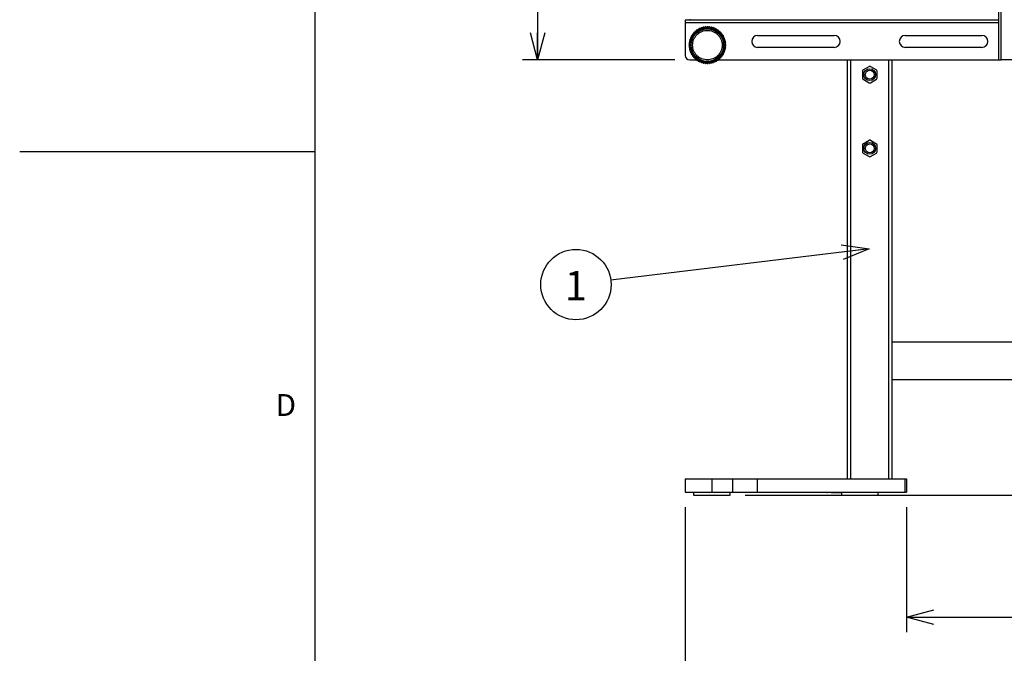
# Model space of a CAD drawing. Extents: x 0 to 3360, y 0 to 2376.
# Drawn here: x 0 to 667, y 820 to 1249 of the extents above; entities that cross this region are included whole.
import ezdxf

# ---------------------------------------------------------------- set-up
doc = ezdxf.new("R2010")
doc.units = 0
doc.header["$LTSCALE"] = 8
doc.layers.get('0').update_dxf_attribs({"linetype": 'CONTINUOUS'})
for name, color, linetype in [('外形線', 7, 'CONTINUOUS'), ('寸法線', 3, 'CONTINUOUS'), ('文字', 4, 'CONTINUOUS')]:
    doc.layers.add(name, color=color, linetype=linetype)
doc.styles.add('SLDTEXTSTYLE0', font='HGRGE.TTC')
doc.styles.get("Standard").update_dxf_attribs({"font": 'HGRGE.TTC'})
doc.dimstyles.new('SLDDIMSTYLE0', dxfattribs={"dimtxt": 20, "dimasz": 18.4, "dimexe": 0, "dimexo": 0.0625, "dimgap": 5, "dimtad": 2, "dimrnd": 1e-09, "dimzin": 12, "dimdsep": 46, "dimtxsty": 'SLDTEXTSTYLE0', "dimblk1": 'OPEN30', "dimblk2": 'OPEN30', "dimsah": 1, "dimcen": 0.09, "dimadec": 0, "dimazin": 0, "dimtfac": 1, "dimtofl": 0, "dimtmove": 0, "dimatfit": 3, "dimldrblk": 'OPEN30', "dimfxl": 1, "dimtolj": 1, "dimtzin": 12, "dimarcsym": 0})
doc.dimstyles.new('SLDDIMSTYLE2', dxfattribs={"dimtxt": 0.18, "dimasz": 18.4, "dimexe": 0, "dimexo": 0.0625, "dimgap": 0, "dimtad": 0, "dimtih": 1, "dimtoh": 1, "dimdec": 0, "dimrnd": 1e-09, "dimzin": 0, "dimdsep": 46, "dimtxsty": 'STANDARD', "dimblk1": 'OPEN30', "dimblk2": 'OPEN30', "dimsah": 1, "dimcen": 0.09, "dimadec": 0, "dimazin": 0, "dimtfac": 18.4, "dimtdec": 0, "dimtofl": 0, "dimtmove": 0, "dimatfit": 3, "dimldrblk": 'OPEN30', "dimfxl": 1, "dimtolj": 1, "dimtzin": 0, "dimarcsym": 0})

# ---------------------------------------------------------------- blocks, each defined once
blk = doc.blocks.new('_OPEN30')
at = {"color": 0, "linetype": 'ByBlock'}
for p, q in [((-1, 0.267949), (0, 0)), ((0, 0), (-1, -0.267949)), ((0, 0), (-1, 0))]:
    blk.add_line(p, q, dxfattribs=at)
blk = doc.blocks.new('_D_1')
at = {"layer": '寸法線', "color": 3, "linetype": 'Continuous', "transparency": 16777216}
for p, q in [((992.84, 1237.06), (1311.05, 1237.06)), ((1300.89, 1237.06), (1300.89, 927.06)), ((491.55, 927.06), (1311.05, 927.06))]:
    blk.add_line(p, q, dxfattribs=at)
at = {"layer": '寸法線', "color": 3, "linetype": 'Continuous', "transparency": 16777216, "xscale": 18.4, "yscale": 18.4}
for p, rotation in [((1300.89, 1237.06, -30), 90), ((1300.89, 927.06, -30), 270)]:
    blk.add_blockref('_OPEN30', p, dxfattribs=dict(at, rotation=rotation))
at = {"layer": '寸法線', "color": 3, "linetype": 'Continuous', "transparency": 16777216, "char_height": 20, "attachment_point": 1, "rotation": 90, "style": 'SLDTEXTSTYLE0'}
for s, insert in [('/360', (1277.62, 1126.3)), ('310', (1277.62, 1088.38)), ('210/260/', (1277.62, 987.27))]:
    blk.add_mtext(s, dxfattribs=dict(at, insert=insert))
blk = doc.blocks.new('_D_2')
at = {"layer": '寸法線', "color": 3, "linetype": 'Continuous', "transparency": 16777216}
for p, q in [((600.89, 918.9), (600.89, 834.16)), ((1050.89, 918.9), (1050.89, 834.16)), ((600.89, 844.32), (1050.89, 844.32))]:
    blk.add_line(p, q, dxfattribs=at)
at = {"layer": '寸法線', "color": 3, "linetype": 'Continuous', "transparency": 16777216, "xscale": 18.4, "yscale": 18.4, "rotation": 180}
blk.add_blockref('_OPEN30', (600.89, 844.32, -30), dxfattribs=at)
at = {"layer": '寸法線', "color": 3, "linetype": 'Continuous', "transparency": 16777216, "xscale": 18.4, "yscale": 18.4}
blk.add_blockref('_OPEN30', (1050.89, 844.32, -30), dxfattribs=at)
at = {"layer": '寸法線', "color": 3, "linetype": 'Continuous', "transparency": 16777216, "insert": (806.93, 867.59), "char_height": 20, "attachment_point": 1, "style": 'SLDTEXTSTYLE0'}
blk.add_mtext('450', dxfattribs=at)
blk = doc.blocks.new('_D_3')
at = {"layer": '寸法線', "color": 3, "linetype": 'Continuous', "transparency": 16777216}
for p, q in [((450.89, 918.9), (450.89, 787.2)), ((1200.89, 918.9), (1200.89, 787.2)), ((1200.89, 797.36), (450.89, 797.36))]:
    blk.add_line(p, q, dxfattribs=at)
at = {"layer": '寸法線', "color": 3, "linetype": 'Continuous', "transparency": 16777216, "xscale": 18.4, "yscale": 18.4, "rotation": 180}
blk.add_blockref('_OPEN30', (450.89, 797.36, -30), dxfattribs=at)
at = {"layer": '寸法線', "color": 3, "linetype": 'Continuous', "transparency": 16777216, "xscale": 18.4, "yscale": 18.4}
blk.add_blockref('_OPEN30', (1200.89, 797.36, -30), dxfattribs=at)
at = {"layer": '寸法線', "color": 3, "linetype": 'Continuous', "transparency": 16777216, "insert": (806.93, 820.63), "char_height": 20, "attachment_point": 1, "style": 'SLDTEXTSTYLE0'}
blk.add_mtext('750', dxfattribs=at)
blk = doc.blocks.new('_D_6')
at = {"layer": '寸法線', "color": 3, "linetype": 'Continuous', "transparency": 16777216}
for p, q in [((443.73, 1452.06), (340.73, 1452.06)), ((350.89, 1452.06), (350.89, 1222.06)), ((443.73, 1222.06), (340.73, 1222.06))]:
    blk.add_line(p, q, dxfattribs=at)
at = {"layer": '寸法線', "color": 3, "linetype": 'Continuous', "transparency": 16777216, "xscale": 18.4, "yscale": 18.4}
for p, rotation in [((350.89, 1452.06, -30), 90), ((350.89, 1222.06, -30), 270)]:
    blk.add_blockref('_OPEN30', p, dxfattribs=dict(at, rotation=rotation))
at = {"layer": '寸法線', "color": 3, "linetype": 'Continuous', "transparency": 16777216, "insert": (327.62, 1318.1), "char_height": 20, "attachment_point": 1, "rotation": 90, "style": 'SLDTEXTSTYLE0'}
blk.add_mtext('230', dxfattribs=at)
blk = doc.blocks.new('SW_NOTE_0_14')
at = {"layer": '文字', "color": 0, "linetype": 'Continuous'}
blk.add_circle((-23.66, -2.88), 23.84, dxfattribs=at)
at = {"layer": '文字', "color": 0, "linetype": 'Continuous', "insert": (-23.73, 6.38), "char_height": 20, "attachment_point": 2, "style": 'SLDTEXTSTYLE0'}
blk.add_mtext('1', dxfattribs=at)

msp = doc.modelspace()

# ---------------------------------------------------------------- linework, layer by layer
at = {"linetype": 'Continuous'}
for p, q in [((200, 2296), (200, 80)), ((0, 1160), (200, 1160))]:
    msp.add_line(p, q, dxfattribs=at)
at = {"color": 1, "linetype": 'Continuous'}
for p, q in [((664.991, 1222.06), (664.991, 1652.06)), ((663.391, 1247.06), (450.891, 1247.06)), ((562.891, 1222.06), (562.891, 938.06)), ((588.891, 938.06), (588.891, 1222.06)), ((468.891, 938.06), (468.891, 929.06)), ((482.891, 938.06), (482.891, 929.06)), ((499.561, 938.06), (499.561, 929.06)), ((599.561, 938.06), (599.561, 929.06)), ((539.232, 929.06), (539.232, 928.86)), ((554.517, 928.86), (554.517, 929.06)), ((557.019, 929.06), (557.019, 928.86)), ((565.297, 928.86), (565.297, 929.06))]:
    msp.add_line(p, q, dxfattribs=at)
for points in [[(455.891, 1232.06), (455.923, 1232.67), (455.99, 1233.926), (456.546, 1235.79), (457.469, 1237.582), (458.77, 1239.181), (460.368, 1240.48), (462.161, 1241.409), (464.024, 1241.945), (465.891, 1242.116), (467.757, 1241.945), (469.621, 1241.409), (471.413, 1240.48), (473.012, 1239.181), (474.312, 1237.582), (475.235, 1235.79), (475.791, 1233.926), (475.858, 1232.67), (475.891, 1232.06)], [(475.891, 1232.06), (475.858, 1231.45), (475.791, 1230.193), (475.235, 1228.33), (474.312, 1226.538), (473.012, 1224.938), (471.413, 1223.639), (469.621, 1222.711), (467.757, 1222.175), (465.891, 1222.004), (464.024, 1222.175), (462.161, 1222.711), (460.368, 1223.639), (458.77, 1224.938), (457.469, 1226.538), (456.546, 1228.33), (455.99, 1230.193), (455.923, 1231.45), (455.891, 1232.06)]]:
    msp.add_open_spline(points, degree=3, knots=[0, 0, 0, 0, 0.058258, 0.1200057, 0.1843204, 0.25, 0.3156796, 0.3799943, 0.441742, 0.5, 0.558258, 0.6200057, 0.6843204, 0.75, 0.8156796, 0.8799943, 0.941742, 1, 1, 1, 1], dxfattribs=at)
at = {"layer": '外形線', "linetype": 'Continuous'}
for p, q in [((663.391, 1222.06), (663.391, 1652.06)), ((663.391, 1249.06), (450.891, 1249.06)), ((450.891, 1249.06), (450.891, 1247.06)), ((453.891, 1249.56), (453.891, 1249.06)), ((450.891, 1247.06), (450.891, 1225.06)), ((464.588, 1244.492), (464.58, 1244.491)), ((465.895, 1244.56), (465.886, 1244.56)), ((467.202, 1244.491), (467.192, 1244.492)), ((468.495, 1244.285), (468.484, 1244.288)), ((469.759, 1243.946), (469.748, 1243.95)), ((470.98, 1243.477), (470.969, 1243.482)), ((499.891, 1238.56), (551.891, 1238.56)), ((599.891, 1238.56), (651.891, 1238.56)), ((551.891, 1230.56), (499.891, 1230.56)), ((651.891, 1230.56), (599.891, 1230.56)), ((453.891, 1222.06), (458.439, 1222.06)), ((473.235, 1221.945), (473.241, 1221.949)), ((473.343, 1222.06), (663.391, 1222.06)), ((474.252, 1222.768), (474.258, 1222.773)), ((475.177, 1223.692), (475.183, 1223.699)), ((476, 1224.708), (476.007, 1224.717)), ((476.713, 1225.805), (476.719, 1225.815)), ((477.307, 1226.97), (477.312, 1226.981)), ((560.891, 938.06), (560.891, 1222.06)), ((590.891, 1222.06), (590.891, 938.06)), ((663.391, 1222.06), (664.991, 1222.06)), ((686.791, 1222.06), (664.991, 1222.06)), ((570.891, 1214.369), (570.891, 1209.75)), ((571.391, 1215.235), (575.391, 1217.545)), ((576.391, 1217.545), (580.391, 1215.235)), ((580.891, 1209.75), (580.891, 1214.369)), ((571.391, 1208.884), (575.391, 1206.575)), ((576.391, 1206.575), (580.391, 1208.884)), ((571.391, 1165.235), (575.391, 1167.545)), ((576.391, 1167.545), (580.391, 1165.235)), ((570.891, 1164.369), (570.891, 1159.75)), ((580.891, 1159.75), (580.891, 1164.369)), ((571.391, 1158.884), (575.391, 1156.575)), ((576.391, 1156.575), (580.391, 1158.884)), ((1060.891, 1030.76), (590.891, 1030.76)), ((590.891, 1005.36), (1060.891, 1005.36)), ((450.891, 938.06), (450.891, 929.06)), ((450.891, 938.06), (468.891, 938.06)), ((468.891, 938.06), (482.891, 938.06)), ((482.891, 938.06), (499.561, 938.06)), ((499.561, 938.06), (599.561, 938.06)), ((599.561, 938.06), (600.891, 938.06)), ((600.891, 938.06), (600.891, 929.06)), ((450.891, 929.06), (468.891, 929.06)), ((456.391, 929.06), (456.391, 927.06)), ((468.891, 929.06), (482.891, 929.06)), ((481.391, 927.06), (481.391, 929.06)), ((482.891, 929.06), (499.561, 929.06)), ((499.561, 929.06), (599.561, 929.06)), ((537.823, 929.06), (537.823, 928.86)), ((539.232, 928.86), (537.823, 928.86)), ((554.517, 928.86), (539.232, 928.86)), ((546.702, 928.85), (546.702, 928.86)), ((546.702, 928.85), (547.112, 928.85)), ((547.112, 928.85), (547.112, 928.86)), ((548.669, 928.85), (548.669, 928.86)), ((549.805, 928.85), (549.805, 928.86)), ((549.805, 928.85), (550.172, 928.85)), ((550.172, 928.85), (550.172, 928.86)), ((550.172, 928.85), (550.743, 928.85)), ((550.743, 928.85), (550.743, 928.86)), ((550.743, 928.85), (551.479, 928.85)), ((551.479, 928.85), (551.479, 928.86)), ((551.479, 928.85), (551.615, 928.85)), ((551.615, 928.85), (551.615, 928.86)), ((551.617, 928.849), (551.617, 928.86)), ((551.624, 928.85), (552.032, 928.85)), ((552.032, 928.85), (552.032, 928.86)), ((552.032, 928.85), (552.593, 928.85)), ((552.593, 928.85), (552.593, 928.86)), ((552.593, 928.85), (553.116, 928.85)), ((553.116, 928.85), (553.116, 928.86)), ((553.116, 928.85), (553.252, 928.85)), ((553.252, 928.85), (553.252, 928.86)), ((553.254, 928.849), (553.254, 928.86)), ((553.261, 928.85), (553.292, 928.85)), ((553.292, 928.85), (553.292, 928.86)), ((553.292, 928.85), (553.87, 928.85)), ((553.87, 928.85), (553.87, 928.86)), ((553.87, 928.85), (554.644, 928.85)), ((557.019, 928.86), (554.517, 928.86)), ((554.644, 928.85), (554.644, 928.86)), ((554.644, 928.85), (554.78, 928.85)), ((554.78, 928.85), (554.78, 928.86)), ((554.782, 928.849), (554.782, 928.86)), ((554.789, 928.85), (554.987, 928.85)), ((554.987, 928.85), (554.987, 928.86)), ((554.987, 928.85), (555.421, 928.85)), ((555.421, 928.85), (555.421, 928.86)), ((555.421, 928.85), (556.227, 928.85)), ((556.227, 928.85), (556.227, 928.86)), ((556.662, 928.86), (556.662, 927.06)), ((565.297, 928.86), (557.019, 928.86)), ((565.386, 928.86), (565.297, 928.86)), ((565.386, 928.86), (565.386, 929.06)), ((581.662, 927.06), (581.662, 929.06)), ((599.561, 929.06), (600.891, 929.06)), ((456.391, 927.06), (468.891, 927.06)), ((468.891, 927.06), (481.391, 927.06)), ((556.662, 927.06), (580.047, 927.06)), ((580.047, 927.06), (581.662, 927.06))]:
    msp.add_line(p, q, dxfattribs=at)
at = {"layer": '外形線', "linetype": 'Continuous', "flags": 128}
msp.add_lwpolyline([(472.143, 1221.236), (472.143, 1221.236), (472.142, 1221.235), (472.141, 1221.235), (472.141, 1221.234), (472.14, 1221.234), (472.139, 1221.234), (472.139, 1221.233), (472.138, 1221.233)], dxfattribs=at)
at = {"layer": '外形線', "linetype": 'Continuous'}
for centre, radius in [((465.891, 1232.06), 11.8), ((465.891, 1232.06), 11), ((575.891, 1212.06), 4), ((575.891, 1212.06), 3), ((575.891, 1162.06), 4), ((575.891, 1162.06), 3)]:
    msp.add_circle(centre, radius, dxfattribs=at)
for centre, radius, start, end in [((457.246, 1240.809), 0.2, 314.657032, 23.86278), ((457.794, 1241.052), 0.4, 60.137231, 203.862738), ((458.093, 1241.572), 0.2, 240.137098, 309.342965), ((465.891, 1232.06), 12.1, 128.656999, 129.343), ((458.207, 1241.665), 0.2, 308.657069, 17.862872), ((458.778, 1241.849), 0.4, 54.137246, 197.862761), ((459.13, 1242.335), 0.2, 234.137156, 303.342968), ((465.891, 1232.06), 12.1, 122.656998, 123.343002), ((459.254, 1242.415), 0.2, 302.656978, 11.86278), ((459.841, 1242.539), 0.4, 48.137254, 191.862738), ((460.241, 1242.986), 0.2, 228.137189, 297.342968), ((465.891, 1232.06), 12.1, 116.657, 117.343001), ((460.372, 1243.052), 0.2, 296.6571, 5.862746), ((460.969, 1243.114), 0.4, 42.137257, 185.86273), ((461.414, 1243.516), 0.2, 222.137199, 291.342981), ((465.891, 1232.06), 12.1, 110.656999, 111.343003), ((461.552, 1243.569), 0.2, 290.657036, 359.862658), ((462.152, 1243.568), 0.4, 36.137263, 179.862707), ((462.636, 1243.921), 0.2, 216.137223, 285.343013), ((465.891, 1232.06), 12.1, 104.656999, 105.343001), ((462.778, 1243.96), 0.2, 284.657066, 353.862648), ((463.375, 1243.895), 0.4, 30.137271, 173.862705), ((463.894, 1244.197), 0.2, 210.137255, 279.343063), ((465.891, 1232.06), 12.1, 98.656999, 99.343002), ((464.039, 1244.22), 0.2, 278.657084, 347.862682), ((464.626, 1244.093), 0.4, 96.518638, 167.862713), ((464.626, 1244.093), 0.4, 24.137268, 95.480778), ((465.173, 1244.339), 0.2, 204.137243, 273.34304), ((465.891, 1232.06), 12.1, 92.656998, 93.343002), ((465.321, 1244.347), 0.2, 272.657003, 341.862695), ((465.891, 1244.16), 0.4, 90.609787, 161.862717), ((465.891, 1244.16), 0.4, 18.137304, 89.389643), ((466.461, 1244.347), 0.2, 198.137389, 267.343002), ((465.891, 1232.06), 12.1, 86.656999, 87.343002), ((466.608, 1244.339), 0.2, 266.657046, 335.862633), ((467.155, 1244.093), 0.4, 84.693244, 155.862701), ((467.155, 1244.093), 0.4, 12.137292, 83.306214), ((467.742, 1244.22), 0.2, 192.137342, 261.343026), ((465.891, 1232.06), 12.1, 80.656999, 81.343002), ((467.888, 1244.197), 0.2, 260.657083, 329.862744), ((468.406, 1243.895), 0.4, 78.764943, 149.862729), ((468.406, 1243.895), 0.4, 6.137274, 77.23455), ((469.003, 1243.96), 0.2, 186.137268, 255.343071), ((465.891, 1232.06), 12.1, 74.657, 75.343003), ((469.145, 1243.921), 0.2, 254.657116, 323.862761), ((469.63, 1243.568), 0.4, 72.823851, 143.862733), ((469.63, 1243.568), 0.4, 0.137297, 71.175681), ((470.23, 1243.569), 0.2, 180.137362, 249.342887), ((465.891, 1232.06), 12.1, 68.656768, 69.34277), ((470.367, 1243.516), 0.2, 248.656801, 317.862654), ((470.812, 1243.114), 0.4, 66.866043, 137.862707), ((470.812, 1243.114), 0.4, 354.13732, 65.133531), ((471.409, 1243.052), 0.2, 174.137454, 243.343121), ((465.891, 1232.06), 12.1, 62.656999, 63.343004), ((471.54, 1242.986), 0.2, 242.657081, 311.862828), ((471.941, 1242.539), 0.4, 60.920937, 131.86275), ((465.891, 1232.06), 12.5, 59.970333, 60.029283), ((471.941, 1242.539), 0.4, 348.13724, 59.078679), ((472.528, 1242.415), 0.2, 168.137133, 237.34304), ((465.891, 1232.06), 12.1, 56.657, 57.343003), ((472.651, 1242.335), 0.2, 236.657093, 305.86267), ((473.003, 1241.849), 0.4, 54.950678, 125.86271), ((465.891, 1232.06), 12.5, 53.969409, 54.030261), ((473.003, 1241.849), 0.4, 342.137298, 53.048992), ((473.574, 1241.665), 0.2, 162.137365, 231.343045), ((465.891, 1232.06), 12.1, 50.657, 51.343003), ((473.688, 1241.572), 0.2, 230.657122, 299.862783), ((473.987, 1241.052), 0.4, 48.984493, 119.862739), ((465.891, 1232.06), 12.5, 47.968356, 48.03137), ((473.987, 1241.052), 0.4, 336.137259, 47.015233), ((474.536, 1240.809), 0.2, 156.137207, 225.343096), ((454.055, 1234.576), 0.4, 96.13727, 239.862729), ((453.754, 1234.057), 0.2, 350.65694, 59.862744), ((454.383, 1235.799), 0.4, 90.137267, 233.862733), ((453.991, 1235.172), 0.2, 276.137251, 345.342922), ((454.029, 1235.314), 0.2, 344.656975, 53.862761), ((465.891, 1232.06), 12.1, 164.656998, 165.343001), ((454.381, 1236.399), 0.2, 270.137241, 339.342975), ((454.837, 1236.981), 0.4, 84.137179, 227.862793), ((454.434, 1236.536), 0.2, 338.656991, 47.862751), ((465.891, 1232.06), 12.1, 158.656998, 159.343002), ((454.898, 1237.578), 0.2, 264.137213, 333.343003), ((455.412, 1238.11), 0.4, 78.137244, 221.86275), ((465.891, 1232.06), 12.1, 152.656999, 153.343002), ((454.965, 1237.709), 0.2, 332.657081, 41.862828), ((455.535, 1238.697), 0.2, 258.137147, 327.342957), ((456.102, 1239.172), 0.4, 72.137253, 215.86271), ((465.891, 1232.06), 12.1, 146.656998, 147.343003), ((455.615, 1238.82), 0.2, 326.656972, 35.86267), ((456.286, 1239.743), 0.2, 252.137184, 321.342988), ((465.891, 1232.06), 12.1, 140.656999, 141.343), ((456.899, 1240.156), 0.4, 66.137237, 209.862771), ((456.378, 1239.858), 0.2, 320.657044, 29.862913), ((457.141, 1240.705), 0.2, 246.13712, 315.342992), ((465.891, 1232.06), 12.1, 134.656999, 135.343002), ((465.891, 1232.06), 12.1, 44.657, 45.343004), ((474.64, 1240.705), 0.2, 224.657135, 293.86278), ((474.883, 1240.156), 0.4, 43.00785, 113.862738), ((465.891, 1232.06), 12.5, 41.96764, 42.032146), ((474.883, 1240.156), 0.4, 330.137281, 40.991935), ((475.403, 1239.858), 0.2, 150.137295, 219.343055), ((465.891, 1232.06), 12.1, 38.656998, 39.343003), ((475.496, 1239.743), 0.2, 218.65702, 287.862669), ((475.68, 1239.172), 0.4, 37.014679, 107.862588), ((476.166, 1238.82), 0.2, 144.137328, 213.343102), ((465.891, 1232.06), 12.5, 35.96745, 36.032392), ((465.891, 1232.06), 12.1, 32.656998, 33.343004), ((475.68, 1239.172), 0.4, 324.137428, 34.985163), ((476.246, 1238.697), 0.2, 212.65701, 281.862608), ((476.37, 1238.11), 0.4, 31.031803, 101.862695), ((476.816, 1237.709), 0.2, 138.137405, 207.343003), ((465.891, 1232.06), 12.1, 26.657, 27.343002), ((476.37, 1238.11), 0.4, 318.137308, 28.968098), ((476.883, 1237.578), 0.2, 206.6571, 275.862746), ((465.891, 1232.06), 12.5, 29.966933, 30.032968), ((476.945, 1236.981), 0.4, 25.043109, 95.86273), ((477.347, 1236.536), 0.2, 132.137246, 201.343065), ((465.891, 1232.06), 12.1, 20.656999, 21.343003), ((476.945, 1236.981), 0.4, 312.137269, 22.95686), ((477.4, 1236.399), 0.2, 200.657087, 269.862849), ((465.891, 1232.06), 12.5, 23.966606, 24.033362), ((477.398, 1235.799), 0.4, 19.046442, 89.862755), ((477.752, 1235.314), 0.2, 126.137186, 195.343033), ((465.891, 1232.06), 12.1, 14.657, 15.343002), ((477.79, 1235.172), 0.2, 194.657119, 263.862845), ((477.398, 1235.799), 0.4, 306.137253, 16.953589), ((477.726, 1234.576), 0.4, 13.040738, 83.862754), ((465.891, 1232.06), 12.5, 17.966532, 18.033499), ((478.028, 1234.057), 0.2, 120.137195, 189.343079), ((477.726, 1234.576), 0.4, 300.137256, 10.959359), ((465.891, 1232.06), 12.5, 11.966748, 12.033349), ((499.891, 1234.56), 4, 90, 270), ((551.891, 1234.56), 4, 270, 90), ((599.891, 1234.56), 4, 90, 270), ((651.891, 1234.56), 4, 270, 90), ((453.791, 1232.06), 0.4, 108.137276, 251.862717), ((453.857, 1233.325), 0.4, 102.137267, 245.862701), ((453.857, 1230.795), 0.4, 114.137271, 257.862713), ((454.055, 1229.544), 0.4, 120.137279, 263.862705), ((453.604, 1232.63), 0.2, 288.137277, 357.342989), ((453.604, 1231.49), 0.2, 2.657003, 71.862695), ((453.612, 1232.777), 0.2, 356.656901, 65.862633), ((453.612, 1231.343), 0.2, 294.137255, 3.342899), ((453.731, 1233.911), 0.2, 282.137242, 351.342888), ((453.731, 1230.208), 0.2, 8.65694, 77.862682), ((465.891, 1232.06), 12.1, 176.656996, 177.343002), ((465.891, 1232.06), 12.1, 182.656998, 183.343001), ((453.754, 1230.063), 0.2, 300.137288, 9.342929), ((465.891, 1232.06), 12.1, 170.656997, 171.343), ((465.891, 1232.06), 12.1, 188.656997, 189.343001), ((454.383, 1228.321), 0.4, 126.137291, 269.862689), ((453.991, 1228.947), 0.2, 14.656925, 83.862648), ((454.029, 1228.805), 0.2, 306.137336, 15.343012), ((465.891, 1232.06), 12.1, 194.656997, 195.343), ((454.381, 1227.721), 0.2, 20.65688, 89.862586), ((454.837, 1227.138), 0.4, 132.137229, 275.86274), ((454.434, 1227.583), 0.2, 312.137227, 21.342865), ((465.891, 1232.06), 12.1, 200.656996, 201.343001), ((477.347, 1227.583), 0.2, 158.657001, 227.862775), ((465.891, 1232.06), 12.1, 338.656998, 339.343002), ((477.4, 1227.721), 0.2, 90.137241, 159.342975), ((476.945, 1227.138), 0.4, 336.880808, 47.862737), ((477.398, 1228.321), 0.4, 270.137267, 341.073833), ((477.752, 1228.805), 0.2, 164.657077, 233.862808), ((465.891, 1232.06), 12.1, 344.656999, 345.343003), ((477.79, 1228.947), 0.2, 96.13731, 165.343094), ((477.398, 1228.321), 0.4, 342.926548, 53.862745), ((477.726, 1229.544), 0.4, 276.137285, 347.044337), ((465.891, 1232.06), 12.5, 341.970548, 342.029833), ((478.028, 1230.063), 0.2, 170.657077, 239.862695), ((465.891, 1232.06), 12.1, 8.657, 9.343003), ((465.891, 1232.06), 12.1, 350.656999, 351.343003), ((478.051, 1233.911), 0.2, 188.657139, 257.862884), ((478.051, 1230.208), 0.2, 102.137288, 171.343073), ((477.726, 1229.544), 0.4, 348.955995, 59.862717), ((478.17, 1232.777), 0.2, 114.13716, 183.343107), ((465.891, 1232.06), 12.1, 2.656998, 3.343004), ((465.891, 1232.06), 12.1, 356.656999, 357.343002), ((478.17, 1231.343), 0.2, 176.657054, 245.862745), ((478.177, 1232.63), 0.2, 182.657003, 251.862695), ((478.177, 1231.49), 0.2, 108.137295, 177.342983), ((477.924, 1233.325), 0.4, 7.030728, 77.862764), ((477.924, 1230.795), 0.4, 282.137279, 353.014283), ((477.924, 1233.325), 0.4, 294.137247, 4.969433), ((477.924, 1230.795), 0.4, 354.985993, 65.862729), ((477.991, 1232.06), 0.4, 1.008676, 71.862717), ((477.991, 1232.06), 0.4, 288.137281, 358.991537), ((465.891, 1232.06), 12.5, 347.969581, 348.030751), ((465.891, 1232.06), 12.5, 5.967102, 6.033059), ((465.891, 1232.06), 12.5, 353.968592, 354.031684), ((465.891, 1232.06), 12.5, 359.967834, 0.032379), ((453.891, 1225.06), 3, 180, 270), ((454.898, 1226.541), 0.2, 26.65699, 95.86273), ((455.412, 1226.01), 0.4, 138.137254, 281.862766), ((465.891, 1232.06), 12.1, 206.656998, 207.343002), ((454.965, 1226.41), 0.2, 318.137189, 27.342969), ((455.535, 1225.423), 0.2, 32.657008, 101.86289), ((456.102, 1224.948), 0.4, 144.137274, 287.862729), ((465.891, 1232.06), 12.1, 212.656998, 213.343002), ((455.615, 1225.299), 0.2, 324.137269, 33.342877), ((456.286, 1224.377), 0.2, 38.65692, 107.862744), ((465.891, 1232.06), 12.1, 218.656997, 219.343001), ((456.899, 1223.963), 0.4, 150.137273, 293.862738), ((456.378, 1224.262), 0.2, 330.137264, 39.342965), ((457.141, 1223.415), 0.2, 44.656929, 113.86278), ((465.891, 1232.06), 12.1, 224.656997, 225.343001), ((457.246, 1223.31), 0.2, 336.137265, 45.342929), ((457.794, 1223.068), 0.4, 156.137273, 299.862732), ((458.093, 1222.547), 0.2, 50.656909, 119.862755), ((465.891, 1232.06), 12.1, 230.656997, 231.343001), ((458.207, 1222.455), 0.2, 342.137366, 51.342989), ((458.778, 1222.271), 0.4, 162.137298, 305.86271), ((459.13, 1221.784), 0.2, 56.656892, 125.86267), ((465.891, 1232.06), 12.1, 236.656996, 237.343002), ((459.254, 1221.704), 0.2, 348.137334, 57.342957), ((459.841, 1221.581), 0.4, 168.13729, 311.862705), ((460.241, 1221.134), 0.2, 62.656965, 131.862647), ((465.891, 1232.06), 12.1, 242.656997, 243.343), ((460.372, 1221.067), 0.2, 354.137278, 63.343002), ((460.969, 1221.006), 0.4, 174.137277, 317.862754), ((461.414, 1220.603), 0.2, 68.657084, 137.862845), ((465.891, 1232.06), 12.1, 248.657131, 249.343135), ((461.552, 1220.551), 0.2, 0.137171, 69.343068), ((470.23, 1220.551), 0.2, 110.657036, 179.862777), ((465.891, 1232.06), 12.1, 290.657299, 291.343301), ((470.367, 1220.603), 0.2, 42.137165, 111.34315), ((470.812, 1221.006), 0.4, 222.137248, 5.862691), ((471.409, 1221.067), 0.2, 116.656948, 185.862592), ((465.891, 1232.06), 12.1, 296.656997, 297.343001), ((471.54, 1221.134), 0.2, 48.137316, 117.342968), ((471.941, 1221.581), 0.4, 228.137286, 299.578497), ((471.941, 1221.581), 0.4, 300.422102, 11.862726), ((472.528, 1221.704), 0.2, 122.656991, 191.862731), ((465.891, 1232.06), 12.1, 302.656998, 303.343002), ((472.651, 1221.784), 0.2, 54.137439, 123.343002), ((473.003, 1222.271), 0.4, 234.137317, 305.473909), ((473.003, 1222.271), 0.4, 306.526676, 17.862687), ((473.574, 1222.455), 0.2, 128.656947, 197.862576), ((465.891, 1232.06), 12.1, 308.656997, 309.343001), ((473.688, 1222.547), 0.2, 60.137359, 129.342966), ((473.987, 1223.068), 0.4, 240.137297, 311.373424), ((473.987, 1223.068), 0.4, 312.62714, 23.862721), ((474.536, 1223.31), 0.2, 134.656935, 203.862712), ((465.891, 1232.06), 12.1, 314.656997, 315.343003), ((474.64, 1223.415), 0.2, 66.137409, 135.343071), ((474.883, 1223.963), 0.4, 246.137309, 317.301098), ((474.883, 1223.963), 0.4, 318.699443, 29.862686), ((475.403, 1224.262), 0.2, 140.656999, 209.862572), ((465.891, 1232.06), 12.1, 320.656998, 321.343002), ((475.496, 1224.377), 0.2, 72.137329, 141.342989), ((475.68, 1224.948), 0.4, 252.137336, 323.230698), ((476.166, 1225.299), 0.2, 146.656974, 215.862661), ((465.891, 1232.06), 12.1, 326.656998, 327.343004), ((475.68, 1224.948), 0.4, 324.769809, 35.862697), ((476.246, 1225.423), 0.2, 78.137405, 147.343109), ((476.37, 1226.01), 0.4, 258.137308, 329.177819), ((476.816, 1226.41), 0.2, 152.657004, 221.862541), ((465.891, 1232.06), 12.1, 332.656998, 333.343002), ((476.37, 1226.01), 0.4, 330.822652, 41.862678), ((476.883, 1226.541), 0.2, 84.137298, 153.343003), ((476.945, 1227.138), 0.4, 264.137281, 335.11962), ((462.152, 1220.552), 0.4, 180.13725, 323.862733), ((462.636, 1220.198), 0.2, 74.656975, 143.862761), ((465.891, 1232.06), 12.1, 254.656998, 255.343001), ((462.778, 1220.16), 0.2, 6.137259, 75.342939), ((463.375, 1220.224), 0.4, 186.137272, 329.862729), ((463.894, 1219.923), 0.2, 80.657001, 149.862744), ((465.891, 1232.06), 12.1, 260.656996, 261.343001), ((464.039, 1219.9), 0.2, 12.137257, 81.342921), ((464.626, 1220.026), 0.4, 192.137271, 335.862752), ((465.173, 1219.781), 0.2, 86.656956, 155.862837), ((465.891, 1232.06), 12.1, 266.656997, 267.343002), ((465.321, 1219.773), 0.2, 18.137255, 87.342989), ((465.891, 1219.96), 0.4, 198.137286, 341.862691), ((466.461, 1219.773), 0.2, 92.657002, 161.862655), ((465.891, 1232.06), 12.1, 272.656998, 273.343001), ((466.608, 1219.781), 0.2, 24.137284, 93.342962), ((467.155, 1220.026), 0.4, 204.137278, 347.862764), ((467.742, 1219.9), 0.2, 98.657023, 167.862884), ((465.891, 1232.06), 12.1, 278.657054, 279.343056), ((467.888, 1219.923), 0.2, 30.137258, 99.343029), ((468.406, 1220.224), 0.4, 210.137272, 353.862694), ((469.003, 1220.16), 0.2, 104.656843, 173.862606), ((465.891, 1232.06), 12.1, 284.656996, 285.343), ((469.145, 1220.198), 0.2, 36.137277, 105.342887), ((469.63, 1220.552), 0.4, 216.137276, 359.862737), ((571.891, 1214.369), 1, 120, 180), ((575.891, 1216.679), 1, 60, 120), ((579.891, 1214.369), 1, 0, 60), ((571.891, 1209.75), 1, 180, 240), ((579.891, 1209.75), 1, 300, 0), ((575.891, 1207.441), 1, 240, 300), ((575.891, 1166.679), 1, 60, 120), ((571.891, 1164.369), 1, 120, 180), ((579.891, 1164.369), 1, 0, 60), ((571.891, 1159.75), 1, 180, 240), ((575.891, 1157.441), 1, 240, 300), ((579.891, 1159.75), 1, 300, 0)]:
    msp.add_arc(centre, radius, start, end, dxfattribs=at)

# ---------------------------------------------------------------- block references
at = {"layer": '文字', "color": 4, "linetype": 'Continuous'}
msp.add_blockref('SW_NOTE_0_14', (400.504, 1072.606), dxfattribs=at)

# ---------------------------------------------------------------- texts
at = {"layer": '文字', "color": 4, "linetype": 'Continuous', "insert": (173.333, 995.486), "char_height": 14.817, "attachment_point": 1, "style": 'SLDTEXTSTYLE0'}
msp.add_mtext('D', dxfattribs=at)

# ---------------------------------------------------------------- dimensions: what is measured, and where the dimension line sits
at = {"layer": '寸法線', "color": 3, "linetype": 'Continuous'}
dim = msp.add_linear_dim(base=(350.891, 1222.06), p1=(453.891, 1452.06), p2=(453.891, 1222.06), angle=90, dimstyle='SLDDIMSTYLE0', dxfattribs=at)
dim.commit()
dim.dimension.update_dxf_attribs({"geometry": '_D_6', "text_midpoint": (350.891, 1337.06), "dimtype": 160})
dim = msp.add_linear_dim(base=(1300.891, 927.06), p1=(982.681, 1237.06), p2=(481.391, 927.06), angle=90, text='210/260/<>/360', dimstyle='SLDDIMSTYLE0', dxfattribs=at)
dim.commit()
dim.dimension.update_dxf_attribs({"geometry": '_D_1', "text_midpoint": (1300.891, 1082.06), "dimtype": 160})
for base, p1, p2, picture, middle in [((450.891, 797.358), (1200.891, 929.06), (450.891, 929.06), '_D_3', (825.891, 797.358)), ((1050.891, 844.321), (600.891, 929.06), (1050.891, 929.06), '_D_2', (825.891, 844.321))]:
    dim = msp.add_linear_dim(base=base, p1=p1, p2=p2, dimstyle='SLDDIMSTYLE0', dxfattribs=at)
    dim.commit()
    dim.dimension.update_dxf_attribs({"geometry": picture, "text_midpoint": middle, "dimtype": 160})

# ---------------------------------------------------------------- leaders
at = {"layer": '文字', "color": 4, "linetype": 'Continuous'}
msp.add_leader([(575.463, 1093.92), (400.504, 1072.606)], dimstyle='SLDDIMSTYLE2', dxfattribs=at)

doc.saveas('drawing.dxf')
